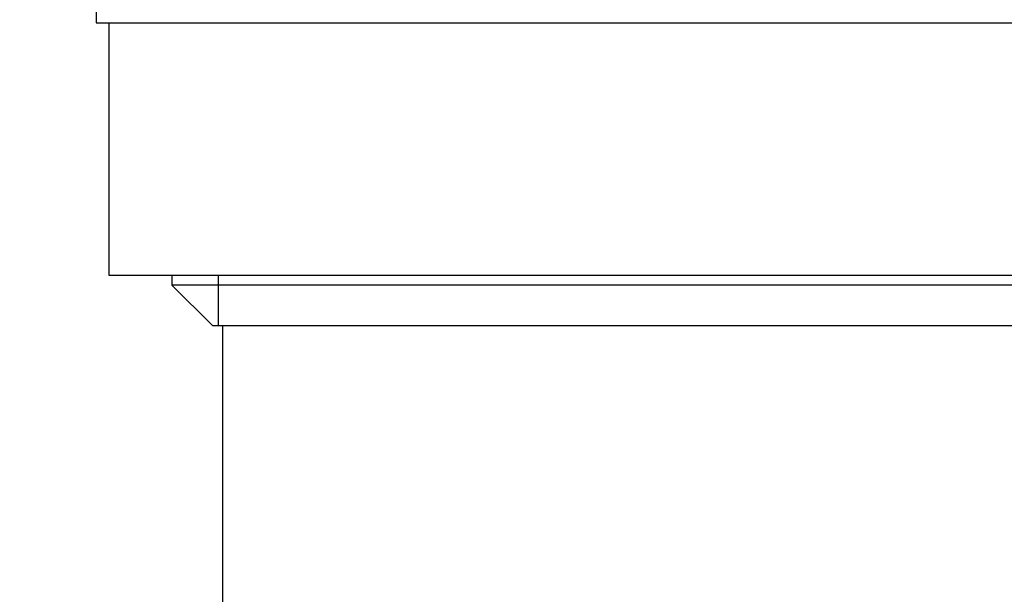
# Paper-space layout 'Layout1' of a CAD drawing. Units: millimetres. Extents: x 0 to 836, y 0 to 1172.
# Drawn here: x 404 to 423, y 419 to 430 of the extents above; entities that cross this region are included whole.
import ezdxf
from ezdxf import colors
from ezdxf.entities.mleader import LeaderData, LeaderLine
from ezdxf.math import Vec2, Vec3

# ---------------------------------------------------------------- set-up
doc = ezdxf.new("R2010")
doc.units = ezdxf.units.MM
doc.layers.add('DV2_Défaut', color=7, linetype='Continuous')
doc.layers.add('Défaut', color=7, linetype='Continuous')

# ---------------------------------------------------------------- blocks, each defined once
blk = doc.blocks.new('_DOT')
at = {"color": 0}
blk.add_line((0, 0), (-1, 0), dxfattribs=at)
at = {"color": 0, "const_width": 0.333}
blk.add_lwpolyline([(-0.1665, 0, 1), (0.1665, 0, 1)], format="xyb", close=True, dxfattribs=at)
blk = doc.blocks.new('SE1')
at = {"layer": 'DV2_Défaut', "color": 7, "linetype": 'Continuous'}
for p, q in [((405.497, 431.082), (405.497, 430.402)), ((405.497, 430.402), (450.497, 430.402)), ((405.747, 430.402), (405.747, 425.402)), ((405.747, 425.402), (450.247, 425.402)), ((406.997, 425.402), (406.997, 425.202)), ((407.917, 424.402), (407.917, 425.402)), ((448.997, 425.202), (406.997, 425.202)), ((406.997, 425.202), (407.797, 424.402)), ((407.797, 424.402), (448.197, 424.402)), ((407.997, 424.402), (407.997, 400.569))]:
    blk.add_line(p, q, dxfattribs=at)

psp = doc.layouts.get("Layout1")

# ---------------------------------------------------------------- block references
at = {"layer": 'Défaut'}
psp.add_blockref('SE1', (0, 0), dxfattribs=at)

# ---------------------------------------------------------------- leaders
at = {"layer": 'Défaut', "color": 7, "linetype": 'Continuous'}
ml = psp.add_multileader_mtext('Standard', dxfattribs=at)
ml.set_content('{\\pxsm0.9;\\fSolid Edge ISO|b1||i0||c0|p34;\\W1.;11/03/2011\\P}', color=256)
ml.set_leader_properties()
ml.set_arrow_properties(name='DOT')
ml.build(insert=Vec2(0, 0))
ml.multileader.update_dxf_attribs({"leader_type": 0, "dogleg_length": 0, "arrow_head_size": 12})
ctx = ml.context
ctx.base_point, ctx.char_height, ctx.arrow_head_size, ctx.landing_gap_size = Vec3(746.077, 1163.34), 12, 12, 4.2
notes = []
notes.append((ctx, [(0, (0, 0, 0), (0, 0), (1, 0), 1, [])]))
ctx.mtext.insert = Vec3(750.277, 1169.46)
for ctx, leaders in notes:
    for number, flags, end, landing, length, lines in leaders:
        leader = LeaderData()
        leader.index, (leader.has_last_leader_line, leader.has_dogleg_vector, leader.attachment_direction) = number, flags
        leader.last_leader_point, leader.dogleg_vector, leader.dogleg_length = Vec3(end), Vec3(landing), length
        for number, points, colour, breaks in lines:
            line = LeaderLine()
            line.index, line.vertices, line.color, line.breaks = number, Vec3.list(points), colors.encode_raw_color(colour), breaks
            leader.lines.append(line)
        ctx.leaders.append(leader)

doc.saveas('drawing.dxf')
